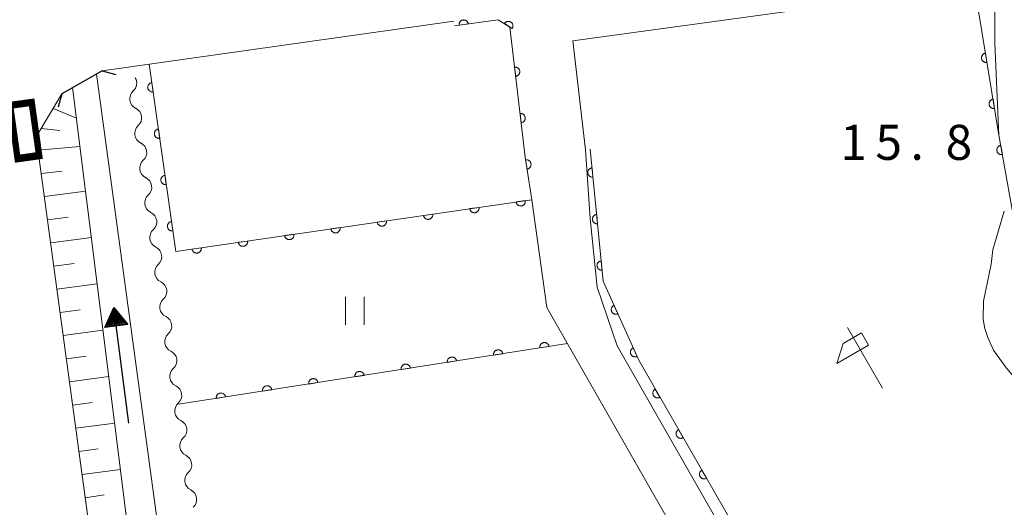
# Model space of a CAD drawing. Units: millimetres. Extents: x -74002 to -72000, y 31499 to 33000.
# Drawn here: x -73573 to -73468, y 32240 to 32292 of the extents above; entities that cross this region are included whole.
import ezdxf

# ---------------------------------------------------------------- set-up
doc = ezdxf.new("R2010")
doc.units = ezdxf.units.MM
for name, color, linetype, lineweight in [('210100_道路縁（街区線）', 7, 'Continuous', 15), ('220300_道路橋（高架部）', 7, 'Continuous', 30), ('220399_道路橋ひげ', 7, 'Continuous', 30), ('510100_水涯線（河川、湖池等）（海岸線）', 7, 'Continuous', 15), ('510200_一条河川、細流', 7, 'Continuous', 15), ('524100_流水方向', 7, 'Continuous', 30), ('610111_人工斜面(上)', 7, 'Continuous', 9), ('610199_人工斜面(中)', 7, 'Continuous', 9), ('611000_被覆(直)', 7, 'Continuous', 20), ('621600_材料置場', 7, 'Continuous', 15), ('631100_田', 7, 'Continuous', 9), ('710300_等高線（補助曲線）', 7, 'Continuous', 9), ('731207_図化機測定による標高点（注記）', 7, 'Continuous', 20)]:
    doc.layers.add(name, color=color, linetype=linetype, lineweight=lineweight)
doc.layers.add('812100_道路の路線名', color=7, linetype='Continuous')
doc.styles.add('Style-Kanji', font='txt')
doc.styles.add('Style-WORKING', font='txt')

msp = doc.modelspace()

# ---------------------------------------------------------------- linework, layer by layer
at = {"layer": '210100_道路縁（街区線）', "flags": 128}
for points in [[(-73468.1, 32279.96), (-73468.54, 32289.83), (-73468.55, 32299.72), (-73468.42, 32308.93), (-73468.39, 32347.6)], [(-73485.24, 32293.94), (-73513.66, 32290.06)], [(-73563.97, 32286.85), (-73526.37, 32292.16)], [(-73513.66, 32290.06), (-73512.28, 32278.41)], [(-73568.29, 32284.41), (-73571.02, 32279.81)], [(-73571.02, 32279.81), (-73563.77, 32226.27)], [(-73495.38, 32233.74), (-73508.9, 32257.43), (-73511.06, 32263.71), (-73511.81, 32271.04), (-73512.28, 32278.41)], [(-73499.29, 32231.51), (-73516.42, 32261.53), (-73518.05, 32273.07)]]:
    msp.add_lwpolyline(points, dxfattribs=at)
at = {"layer": '220300_道路橋（高架部）', "flags": 128}
msp.add_lwpolyline([(-73563.97, 32286.85), (-73568.29, 32284.41)], dxfattribs=at)
at = {"layer": '220399_道路橋ひげ'}
for p, q in [((-73563.97, 32286.85), (-73562.52, 32286.45)), ((-73568.29, 32284.41), (-73568.69, 32282.97))]:
    msp.add_line(p, q, dxfattribs=at)
at = {"layer": '510100_水涯線（河川、湖池等）（海岸線）', "flags": 128}
for points in [[(-73564.59, 32286.49), (-73557.11, 32231.67)], [(-73559.64, 32225.33), (-73567.13, 32285.06)]]:
    msp.add_lwpolyline(points, dxfattribs=at)
at = {"layer": '510200_一条河川、細流'}
for centre, end in [((-73561.4, 32285.54), 30.781), ((-73560.87, 32281.83), 64.3172), ((-73560.33, 32278.12), 64.3172), ((-73559.8, 32274.41), 64.3172), ((-73559.26, 32270.69), 64.3172), ((-73558.73, 32266.98), 64.3172), ((-73558.19, 32263.27), 64.3172), ((-73557.66, 32259.56), 64.3172), ((-73557.12, 32255.85), 64.3172), ((-73556.59, 32252.14), 64.3172), ((-73556.05, 32248.42), 64.3172), ((-73555.52, 32244.71), 64.3172), ((-73554.99, 32241), 64.3172)]:
    msp.add_arc(centre, 1.13, 312.078, end, dxfattribs=at)
at = {"layer": '510200_一条河川、細流', "extrusion": (0, 0, -1)}
for centre, start, end in [((73559.89, 32283.86), 351.8024, 47.9728), ((73559.89, 32283.86), 295.6321, 351.8024), ((73559.35, 32280.15), 351.8024, 47.9728), ((73559.35, 32280.15), 295.6321, 351.8024), ((73558.82, 32276.44), 351.8024, 47.9728), ((73558.82, 32276.44), 295.6321, 351.8024), ((73558.29, 32272.73), 351.8024, 47.9728), ((73558.29, 32272.73), 295.6321, 351.8024), ((73557.75, 32269.02), 351.8024, 47.9728), ((73557.75, 32269.02), 295.6321, 351.8024), ((73557.22, 32265.31), 351.8024, 47.9728), ((73557.22, 32265.31), 295.6321, 351.8024), ((73556.68, 32261.59), 351.8024, 47.9728), ((73556.68, 32261.59), 295.6321, 351.8024), ((73556.15, 32257.88), 351.8024, 47.9728), ((73556.15, 32257.88), 295.6321, 351.8024), ((73555.61, 32254.17), 351.8024, 47.9728), ((73555.61, 32254.17), 295.6321, 351.8024), ((73555.08, 32250.46), 351.8024, 47.9728), ((73555.08, 32250.46), 295.6321, 351.8024), ((73554.54, 32246.75), 351.8024, 47.9728), ((73554.54, 32246.75), 295.6321, 351.8024), ((73554.01, 32243.04), 351.8024, 47.9728), ((73554.01, 32243.04), 295.6321, 351.8024)]:
    msp.add_arc(centre, 1.13, start, end, dxfattribs=at)
at = {"layer": '524100_流水方向'}
for p in [(-73561.1, 32249.15), (-73562.48, 32259.69)]:
    msp.add_line(p, (-73562.72, 32261.55), dxfattribs=at)
at = {"layer": '524100_流水方向', "flags": 128}
for points in [[(-73561.22, 32259.73), (-73563.7, 32259.4), (-73562.72, 32261.55)], [(-73561.41, 32259.8), (-73563.54, 32259.52), (-73562.7, 32261.36)], [(-73561.61, 32259.88), (-73563.37, 32259.65), (-73562.67, 32261.17)], [(-73561.8, 32259.95), (-73563.2, 32259.77), (-73562.65, 32260.99)], [(-73561.99, 32260.03), (-73563.04, 32259.89), (-73562.62, 32260.8)], [(-73562.18, 32260.1), (-73562.87, 32260.01), (-73562.6, 32260.61)], [(-73562.38, 32260.18), (-73562.71, 32260.14), (-73562.57, 32260.42)]]:
    msp.add_lwpolyline(points, close=True, dxfattribs=at)
at = {"layer": '610111_人工斜面(上)', "flags": 128}
msp.add_lwpolyline([(-73561.38, 32225.11), (-73561.99, 32229.98), (-73564.49, 32231.75), (-73571.02, 32279.81), (-73568.29, 32284.41)], dxfattribs=at)
at = {"layer": '610199_人工斜面(中)', "flags": 128}
for points in [[(-73569.21, 32282.84), (-73566.72, 32281.78)], [(-73570.49, 32280.69), (-73568.49, 32280.47)], [(-73570.82, 32278.35), (-73566.34, 32278.76)], [(-73570.48, 32275.87), (-73568.24, 32276.12)], [(-73570.15, 32273.4), (-73565.74, 32273.98)], [(-73569.81, 32270.92), (-73567.62, 32271.21)], [(-73569.47, 32268.44), (-73565.12, 32269.02)], [(-73569.14, 32265.96), (-73566.97, 32266.25)], [(-73568.8, 32263.49), (-73564.5, 32264.06)], [(-73568.46, 32261.01), (-73566.33, 32261.29)], [(-73568.13, 32258.53), (-73563.88, 32259.1)], [(-73567.79, 32256.06), (-73565.68, 32256.34)], [(-73567.46, 32253.58), (-73563.25, 32254.14)], [(-73567.12, 32251.1), (-73565.03, 32251.38)], [(-73566.78, 32248.62), (-73562.63, 32249.18)], [(-73566.45, 32246.15), (-73564.38, 32246.42)], [(-73566.11, 32243.67), (-73562.01, 32244.22)], [(-73565.77, 32241.19), (-73563.74, 32241.48)]]:
    msp.add_lwpolyline(points, dxfattribs=at)
at = {"layer": '611000_被覆(直)'}
msp.add_line((-73514.22, 32257.67), (-73555.82, 32251.18), dxfattribs=at)
at = {"layer": '611000_被覆(直)', "flags": 128}
for points in [[(-73470.68, 32295.65), (-73468.1, 32279.96), (-73466.07, 32268.65), (-73463.29, 32254.33), (-73460.6, 32243.2), (-73455.48, 32225.76), (-73450.9, 32210.78), (-73446.53, 32197.02), (-73439.05, 32172.92)], [(-73558.94, 32287.56), (-73556.11, 32267.53), (-73518.05, 32273.07), (-73518.74, 32277.63), (-73520.39, 32291.54), (-73521.62, 32292.32), (-73526.3, 32291.66)], [(-73524.82, 32291.87), (-73524.83, 32291.91), (-73524.84, 32291.95), (-73524.86, 32291.99), (-73524.88, 32292.03), (-73524.9, 32292.07), (-73524.92, 32292.11), (-73524.95, 32292.14), (-73524.98, 32292.17), (-73525.02, 32292.2), (-73525.05, 32292.22), (-73525.09, 32292.24), (-73525.13, 32292.26), (-73525.17, 32292.28), (-73525.21, 32292.29), (-73525.26, 32292.29), (-73525.3, 32292.3), (-73525.34, 32292.3), (-73525.39, 32292.29), (-73525.43, 32292.29), (-73525.47, 32292.27), (-73525.51, 32292.26), (-73525.55, 32292.24), (-73525.59, 32292.22), (-73525.63, 32292.19), (-73525.66, 32292.16), (-73525.69, 32292.13), (-73525.72, 32292.1), (-73525.74, 32292.06), (-73525.76, 32292.03), (-73525.78, 32291.99), (-73525.8, 32291.94), (-73525.81, 32291.9), (-73525.81, 32291.86), (-73525.82, 32291.82), (-73525.82, 32291.77), (-73525.81, 32291.73)], [(-73525.81, 32291.73), (-73524.82, 32291.87)], [(-73520.13, 32291.37), (-73520.11, 32291.41), (-73520.09, 32291.45), (-73520.07, 32291.49), (-73520.06, 32291.53), (-73520.05, 32291.58), (-73520.05, 32291.62), (-73520.05, 32291.67), (-73520.06, 32291.71), (-73520.06, 32291.75), (-73520.07, 32291.79), (-73520.09, 32291.83), (-73520.11, 32291.87), (-73520.13, 32291.91), (-73520.15, 32291.95), (-73520.18, 32291.98), (-73520.21, 32292.01), (-73520.25, 32292.04), (-73520.28, 32292.06), (-73520.32, 32292.09), (-73520.36, 32292.1), (-73520.4, 32292.12), (-73520.44, 32292.13), (-73520.49, 32292.14), (-73520.53, 32292.14), (-73520.57, 32292.14), (-73520.62, 32292.14), (-73520.66, 32292.13), (-73520.7, 32292.12), (-73520.74, 32292.1), (-73520.78, 32292.08), (-73520.82, 32292.06), (-73520.86, 32292.04), (-73520.89, 32292.01), (-73520.92, 32291.98), (-73520.95, 32291.95), (-73520.97, 32291.91)], [(-73520.97, 32291.91), (-73520.13, 32291.37)], [(-73469.54, 32288.74), (-73469.59, 32288.73), (-73469.63, 32288.72), (-73469.67, 32288.71), (-73469.71, 32288.69), (-73469.74, 32288.66), (-73469.78, 32288.64), (-73469.81, 32288.61), (-73469.84, 32288.58), (-73469.87, 32288.54), (-73469.89, 32288.5), (-73469.91, 32288.47), (-73469.93, 32288.43), (-73469.94, 32288.38), (-73469.96, 32288.34), (-73469.96, 32288.3), (-73469.96, 32288.26), (-73469.96, 32288.21), (-73469.96, 32288.17), (-73469.95, 32288.12), (-73469.93, 32288.08), (-73469.92, 32288.04), (-73469.9, 32288), (-73469.88, 32287.97), (-73469.85, 32287.93), (-73469.82, 32287.9), (-73469.79, 32287.87), (-73469.76, 32287.84), (-73469.72, 32287.82), (-73469.68, 32287.8), (-73469.64, 32287.78), (-73469.6, 32287.77), (-73469.56, 32287.76), (-73469.51, 32287.75), (-73469.47, 32287.75), (-73469.43, 32287.75), (-73469.38, 32287.76)], [(-73469.38, 32287.76), (-73469.54, 32288.74)], [(-73519.88, 32287.26), (-73519.76, 32286.27)], [(-73519.76, 32286.27), (-73519.72, 32286.28), (-73519.68, 32286.29), (-73519.64, 32286.3), (-73519.6, 32286.32), (-73519.56, 32286.34), (-73519.52, 32286.36), (-73519.49, 32286.39), (-73519.46, 32286.42), (-73519.43, 32286.45), (-73519.4, 32286.49), (-73519.38, 32286.53), (-73519.36, 32286.57), (-73519.35, 32286.61), (-73519.34, 32286.65), (-73519.33, 32286.69), (-73519.32, 32286.74), (-73519.32, 32286.78), (-73519.33, 32286.82), (-73519.33, 32286.87), (-73519.35, 32286.91), (-73519.36, 32286.95), (-73519.38, 32286.99), (-73519.4, 32287.03), (-73519.42, 32287.06), (-73519.45, 32287.1), (-73519.48, 32287.13), (-73519.51, 32287.16), (-73519.55, 32287.18), (-73519.59, 32287.21), (-73519.63, 32287.22), (-73519.67, 32287.24), (-73519.71, 32287.25), (-73519.75, 32287.26), (-73519.79, 32287.26), (-73519.84, 32287.26), (-73519.88, 32287.26)], [(-73558.66, 32285.58), (-73558.7, 32285.57), (-73558.74, 32285.56), (-73558.79, 32285.54), (-73558.82, 32285.53), (-73558.86, 32285.5), (-73558.9, 32285.48), (-73558.93, 32285.45), (-73558.96, 32285.42), (-73558.99, 32285.39), (-73559.01, 32285.35), (-73559.04, 32285.31), (-73559.05, 32285.27), (-73559.07, 32285.23), (-73559.08, 32285.19), (-73559.09, 32285.15), (-73559.09, 32285.1), (-73559.09, 32285.06), (-73559.09, 32285.01), (-73559.08, 32284.97), (-73559.07, 32284.93), (-73559.05, 32284.89), (-73559.03, 32284.85), (-73559.01, 32284.81), (-73558.98, 32284.78), (-73558.96, 32284.74), (-73558.93, 32284.71), (-73558.89, 32284.69), (-73558.85, 32284.66), (-73558.82, 32284.64), (-73558.78, 32284.62), (-73558.74, 32284.61), (-73558.69, 32284.6), (-73558.65, 32284.59), (-73558.61, 32284.58), (-73558.56, 32284.58), (-73558.52, 32284.59)], [(-73558.52, 32284.59), (-73558.66, 32285.58)], [(-73468.73, 32283.81), (-73468.78, 32283.8), (-73468.82, 32283.79), (-73468.86, 32283.77), (-73468.9, 32283.75), (-73468.93, 32283.73), (-73468.97, 32283.7), (-73469, 32283.67), (-73469.03, 32283.64), (-73469.06, 32283.61), (-73469.08, 32283.57), (-73469.1, 32283.53), (-73469.12, 32283.49), (-73469.13, 32283.45), (-73469.14, 32283.41), (-73469.15, 32283.37), (-73469.15, 32283.32), (-73469.15, 32283.28), (-73469.15, 32283.24), (-73469.14, 32283.19), (-73469.12, 32283.15), (-73469.11, 32283.11), (-73469.09, 32283.07), (-73469.07, 32283.03), (-73469.04, 32283), (-73469.01, 32282.97), (-73468.98, 32282.94), (-73468.94, 32282.91), (-73468.91, 32282.89), (-73468.87, 32282.87), (-73468.83, 32282.85), (-73468.79, 32282.83), (-73468.74, 32282.82), (-73468.7, 32282.82), (-73468.66, 32282.82), (-73468.61, 32282.82), (-73468.57, 32282.82)], [(-73468.57, 32282.82), (-73468.73, 32283.81)], [(-73519.29, 32282.29), (-73519.18, 32281.3)], [(-73519.18, 32281.3), (-73519.13, 32281.31), (-73519.09, 32281.32), (-73519.05, 32281.33), (-73519.01, 32281.35), (-73518.97, 32281.37), (-73518.93, 32281.4), (-73518.9, 32281.43), (-73518.87, 32281.46), (-73518.84, 32281.49), (-73518.82, 32281.53), (-73518.79, 32281.56), (-73518.77, 32281.6), (-73518.76, 32281.64), (-73518.75, 32281.68), (-73518.74, 32281.73), (-73518.74, 32281.77), (-73518.74, 32281.81), (-73518.74, 32281.86), (-73518.74, 32281.9), (-73518.76, 32281.94), (-73518.77, 32281.98), (-73518.79, 32282.02), (-73518.81, 32282.06), (-73518.83, 32282.1), (-73518.86, 32282.13), (-73518.89, 32282.16), (-73518.93, 32282.19), (-73518.96, 32282.22), (-73519, 32282.24), (-73519.04, 32282.26), (-73519.08, 32282.27), (-73519.12, 32282.29), (-73519.16, 32282.29), (-73519.21, 32282.3), (-73519.25, 32282.3), (-73519.29, 32282.29)], [(-73557.96, 32280.63), (-73558, 32280.62), (-73558.05, 32280.61), (-73558.09, 32280.59), (-73558.13, 32280.58), (-73558.16, 32280.55), (-73558.2, 32280.53), (-73558.23, 32280.5), (-73558.26, 32280.47), (-73558.29, 32280.44), (-73558.32, 32280.4), (-73558.34, 32280.36), (-73558.35, 32280.32), (-73558.37, 32280.28), (-73558.38, 32280.24), (-73558.39, 32280.19), (-73558.39, 32280.15), (-73558.39, 32280.11), (-73558.39, 32280.06), (-73558.38, 32280.02), (-73558.37, 32279.98), (-73558.35, 32279.94), (-73558.33, 32279.9), (-73558.31, 32279.86), (-73558.29, 32279.83), (-73558.26, 32279.79), (-73558.23, 32279.76), (-73558.19, 32279.73), (-73558.15, 32279.71), (-73558.12, 32279.69), (-73558.08, 32279.67), (-73558.04, 32279.66), (-73557.99, 32279.64), (-73557.95, 32279.64), (-73557.91, 32279.63), (-73557.87, 32279.63), (-73557.82, 32279.64)], [(-73557.82, 32279.64), (-73557.96, 32280.63)], [(-73467.91, 32278.88), (-73467.95, 32278.87), (-73467.99, 32278.85), (-73468.03, 32278.84), (-73468.07, 32278.82), (-73468.1, 32278.79), (-73468.14, 32278.77), (-73468.17, 32278.74), (-73468.2, 32278.71), (-73468.23, 32278.67), (-73468.25, 32278.63), (-73468.27, 32278.6), (-73468.29, 32278.56), (-73468.3, 32278.51), (-73468.31, 32278.47), (-73468.32, 32278.43), (-73468.32, 32278.38), (-73468.32, 32278.34), (-73468.31, 32278.3), (-73468.3, 32278.26), (-73468.29, 32278.21), (-73468.27, 32278.17), (-73468.25, 32278.13), (-73468.23, 32278.1), (-73468.2, 32278.06), (-73468.17, 32278.03), (-73468.14, 32278), (-73468.1, 32277.97), (-73468.07, 32277.95), (-73468.03, 32277.93), (-73467.99, 32277.92), (-73467.95, 32277.9), (-73467.9, 32277.89), (-73467.86, 32277.89), (-73467.82, 32277.89), (-73467.77, 32277.89), (-73467.73, 32277.89)], [(-73467.73, 32277.89), (-73467.91, 32278.88)], [(-73511.79, 32278.46), (-73510.4, 32264.34), (-73506.61, 32255.89), (-73494.53, 32234.83), (-73484.41, 32220.56), (-73474.49, 32209.28)], [(-73518.54, 32276.34), (-73518.5, 32276.35), (-73518.46, 32276.36), (-73518.42, 32276.38), (-73518.38, 32276.4), (-73518.34, 32276.42), (-73518.31, 32276.45), (-73518.27, 32276.47), (-73518.24, 32276.51), (-73518.22, 32276.54), (-73518.19, 32276.58), (-73518.17, 32276.62), (-73518.15, 32276.65), (-73518.14, 32276.7), (-73518.13, 32276.74), (-73518.12, 32276.78), (-73518.12, 32276.83), (-73518.12, 32276.87), (-73518.13, 32276.91), (-73518.13, 32276.96), (-73518.15, 32277), (-73518.16, 32277.04), (-73518.18, 32277.08), (-73518.2, 32277.11), (-73518.23, 32277.15), (-73518.26, 32277.18), (-73518.29, 32277.21), (-73518.32, 32277.24), (-73518.36, 32277.26), (-73518.4, 32277.28), (-73518.44, 32277.3), (-73518.48, 32277.32), (-73518.52, 32277.33), (-73518.57, 32277.33), (-73518.61, 32277.34), (-73518.65, 32277.34), (-73518.7, 32277.33)], [(-73518.7, 32277.33), (-73518.54, 32276.34)], [(-73557.26, 32275.68), (-73557.3, 32275.67), (-73557.35, 32275.66), (-73557.39, 32275.64), (-73557.43, 32275.62), (-73557.46, 32275.6), (-73557.5, 32275.58), (-73557.53, 32275.55), (-73557.56, 32275.52), (-73557.59, 32275.48), (-73557.62, 32275.45), (-73557.64, 32275.41), (-73557.65, 32275.37), (-73557.67, 32275.33), (-73557.68, 32275.29), (-73557.69, 32275.24), (-73557.69, 32275.2), (-73557.69, 32275.16), (-73557.69, 32275.11), (-73557.68, 32275.07), (-73557.67, 32275.03), (-73557.65, 32274.99), (-73557.63, 32274.95), (-73557.61, 32274.91), (-73557.59, 32274.88), (-73557.56, 32274.84), (-73557.53, 32274.81), (-73557.49, 32274.78), (-73557.46, 32274.76), (-73557.42, 32274.74), (-73557.38, 32274.72), (-73557.34, 32274.71), (-73557.29, 32274.69), (-73557.25, 32274.69), (-73557.21, 32274.68), (-73557.16, 32274.68), (-73557.12, 32274.69)], [(-73557.12, 32274.69), (-73557.26, 32275.68)], [(-73511.59, 32276.47), (-73511.64, 32276.46), (-73511.68, 32276.45), (-73511.72, 32276.44), (-73511.76, 32276.42), (-73511.8, 32276.4), (-73511.84, 32276.38), (-73511.87, 32276.35), (-73511.9, 32276.32), (-73511.93, 32276.29), (-73511.96, 32276.25), (-73511.98, 32276.22), (-73512, 32276.18), (-73512.02, 32276.14), (-73512.03, 32276.1), (-73512.04, 32276.05), (-73512.04, 32276.01), (-73512.04, 32275.97), (-73512.04, 32275.92), (-73512.04, 32275.88), (-73512.03, 32275.84), (-73512.01, 32275.8), (-73512, 32275.76), (-73511.98, 32275.72), (-73511.95, 32275.68), (-73511.93, 32275.65), (-73511.9, 32275.62), (-73511.86, 32275.58), (-73511.83, 32275.56), (-73511.79, 32275.54), (-73511.75, 32275.52), (-73511.71, 32275.5), (-73511.67, 32275.49), (-73511.63, 32275.48), (-73511.58, 32275.47), (-73511.54, 32275.47), (-73511.5, 32275.47)], [(-73511.5, 32275.47), (-73511.59, 32276.47)], [(-73518.73, 32272.97), (-73519.72, 32272.83)], [(-73519.72, 32272.83), (-73519.71, 32272.78), (-73519.7, 32272.74), (-73519.69, 32272.7), (-73519.67, 32272.66), (-73519.65, 32272.62), (-73519.62, 32272.59), (-73519.59, 32272.56), (-73519.56, 32272.53), (-73519.53, 32272.5), (-73519.49, 32272.47), (-73519.45, 32272.45), (-73519.41, 32272.43), (-73519.37, 32272.42), (-73519.33, 32272.41), (-73519.29, 32272.4), (-73519.24, 32272.4), (-73519.2, 32272.4), (-73519.16, 32272.4), (-73519.11, 32272.41), (-73519.07, 32272.42), (-73519.03, 32272.44), (-73518.99, 32272.46), (-73518.95, 32272.48), (-73518.92, 32272.51), (-73518.88, 32272.53), (-73518.85, 32272.57), (-73518.83, 32272.6), (-73518.8, 32272.64), (-73518.78, 32272.67), (-73518.76, 32272.71), (-73518.75, 32272.76), (-73518.74, 32272.8), (-73518.73, 32272.84), (-73518.73, 32272.88), (-73518.73, 32272.93), (-73518.73, 32272.97)], [(-73528.63, 32271.53), (-73529.62, 32271.39)], [(-73529.62, 32271.39), (-73529.61, 32271.34), (-73529.6, 32271.3), (-73529.58, 32271.26), (-73529.56, 32271.22), (-73529.54, 32271.18), (-73529.52, 32271.15), (-73529.49, 32271.12), (-73529.46, 32271.08), (-73529.42, 32271.06), (-73529.39, 32271.03), (-73529.35, 32271.01), (-73529.31, 32270.99), (-73529.27, 32270.98), (-73529.23, 32270.97), (-73529.18, 32270.96), (-73529.14, 32270.96), (-73529.1, 32270.96), (-73529.05, 32270.96), (-73529.01, 32270.97), (-73528.97, 32270.98), (-73528.93, 32271), (-73528.89, 32271.02), (-73528.85, 32271.04), (-73528.81, 32271.07), (-73528.78, 32271.09), (-73528.75, 32271.12), (-73528.72, 32271.16), (-73528.7, 32271.2), (-73528.68, 32271.23), (-73528.66, 32271.27), (-73528.65, 32271.31), (-73528.63, 32271.36), (-73528.63, 32271.4), (-73528.62, 32271.44), (-73528.62, 32271.49), (-73528.63, 32271.53)], [(-73523.68, 32272.25), (-73524.67, 32272.11)], [(-73524.67, 32272.11), (-73524.66, 32272.06), (-73524.65, 32272.02), (-73524.63, 32271.98), (-73524.62, 32271.94), (-73524.59, 32271.9), (-73524.57, 32271.87), (-73524.54, 32271.83), (-73524.51, 32271.81), (-73524.48, 32271.78), (-73524.44, 32271.75), (-73524.4, 32271.73), (-73524.36, 32271.71), (-73524.32, 32271.7), (-73524.28, 32271.69), (-73524.23, 32271.68), (-73524.19, 32271.68), (-73524.15, 32271.68), (-73524.1, 32271.68), (-73524.06, 32271.69), (-73524.02, 32271.7), (-73523.98, 32271.72), (-73523.94, 32271.74), (-73523.9, 32271.76), (-73523.87, 32271.79), (-73523.83, 32271.81), (-73523.8, 32271.85), (-73523.77, 32271.88), (-73523.75, 32271.92), (-73523.73, 32271.95), (-73523.71, 32271.99), (-73523.7, 32272.03), (-73523.69, 32272.08), (-73523.68, 32272.12), (-73523.68, 32272.16), (-73523.68, 32272.21), (-73523.68, 32272.25)], [(-73511.1, 32271.49), (-73511.15, 32271.49), (-73511.19, 32271.48), (-73511.23, 32271.46), (-73511.27, 32271.45), (-73511.31, 32271.43), (-73511.35, 32271.4), (-73511.38, 32271.38), (-73511.41, 32271.35), (-73511.44, 32271.31), (-73511.47, 32271.28), (-73511.49, 32271.24), (-73511.51, 32271.2), (-73511.53, 32271.16), (-73511.54, 32271.12), (-73511.55, 32271.08), (-73511.55, 32271.03), (-73511.55, 32270.99), (-73511.55, 32270.95), (-73511.55, 32270.9), (-73511.54, 32270.86), (-73511.52, 32270.82), (-73511.51, 32270.78), (-73511.49, 32270.74), (-73511.46, 32270.71), (-73511.43, 32270.67), (-73511.4, 32270.64), (-73511.37, 32270.61), (-73511.34, 32270.58), (-73511.3, 32270.56), (-73511.26, 32270.54), (-73511.22, 32270.53), (-73511.18, 32270.51), (-73511.14, 32270.5), (-73511.09, 32270.5), (-73511.05, 32270.5), (-73511.01, 32270.5)], [(-73511.01, 32270.5), (-73511.1, 32271.49)], [(-73556.56, 32270.73), (-73556.6, 32270.72), (-73556.65, 32270.71), (-73556.69, 32270.69), (-73556.73, 32270.67), (-73556.76, 32270.65), (-73556.8, 32270.63), (-73556.83, 32270.6), (-73556.86, 32270.57), (-73556.89, 32270.53), (-73556.92, 32270.5), (-73556.94, 32270.46), (-73556.96, 32270.42), (-73556.97, 32270.38), (-73556.98, 32270.34), (-73556.99, 32270.29), (-73556.99, 32270.25), (-73556.99, 32270.21), (-73556.99, 32270.16), (-73556.98, 32270.12), (-73556.97, 32270.08), (-73556.95, 32270.04), (-73556.93, 32270), (-73556.91, 32269.96), (-73556.89, 32269.92), (-73556.86, 32269.89), (-73556.83, 32269.86), (-73556.79, 32269.83), (-73556.76, 32269.81), (-73556.72, 32269.79), (-73556.68, 32269.77), (-73556.64, 32269.75), (-73556.6, 32269.74), (-73556.55, 32269.74), (-73556.51, 32269.73), (-73556.47, 32269.73), (-73556.42, 32269.74)], [(-73556.42, 32269.74), (-73556.56, 32270.73)], [(-73533.58, 32270.81), (-73534.57, 32270.67)], [(-73534.57, 32270.67), (-73534.56, 32270.62), (-73534.55, 32270.58), (-73534.53, 32270.54), (-73534.51, 32270.5), (-73534.49, 32270.46), (-73534.46, 32270.43), (-73534.44, 32270.4), (-73534.4, 32270.37), (-73534.37, 32270.34), (-73534.33, 32270.31), (-73534.3, 32270.29), (-73534.26, 32270.27), (-73534.21, 32270.26), (-73534.17, 32270.25), (-73534.13, 32270.24), (-73534.09, 32270.24), (-73534.04, 32270.24), (-73534, 32270.24), (-73533.96, 32270.25), (-73533.91, 32270.26), (-73533.87, 32270.28), (-73533.83, 32270.3), (-73533.8, 32270.32), (-73533.76, 32270.35), (-73533.73, 32270.37), (-73533.7, 32270.4), (-73533.67, 32270.44), (-73533.65, 32270.47), (-73533.62, 32270.51), (-73533.61, 32270.55), (-73533.59, 32270.59), (-73533.58, 32270.64), (-73533.57, 32270.68), (-73533.57, 32270.72), (-73533.57, 32270.77), (-73533.58, 32270.81)], [(-73543.47, 32269.37), (-73544.46, 32269.23)], [(-73544.46, 32269.23), (-73544.45, 32269.18), (-73544.44, 32269.14), (-73544.43, 32269.1), (-73544.41, 32269.06), (-73544.38, 32269.02), (-73544.36, 32268.99), (-73544.33, 32268.95), (-73544.3, 32268.92), (-73544.27, 32268.9), (-73544.23, 32268.87), (-73544.19, 32268.85), (-73544.15, 32268.83), (-73544.11, 32268.82), (-73544.07, 32268.81), (-73544.02, 32268.8), (-73543.98, 32268.8), (-73543.94, 32268.8), (-73543.9, 32268.8), (-73543.85, 32268.81), (-73543.81, 32268.82), (-73543.77, 32268.84), (-73543.73, 32268.86), (-73543.69, 32268.88), (-73543.66, 32268.9), (-73543.62, 32268.93), (-73543.59, 32268.97), (-73543.57, 32269), (-73543.54, 32269.03), (-73543.52, 32269.07), (-73543.5, 32269.11), (-73543.49, 32269.15), (-73543.48, 32269.2), (-73543.47, 32269.24), (-73543.47, 32269.28), (-73543.47, 32269.33), (-73543.47, 32269.37)], [(-73538.52, 32270.09), (-73539.51, 32269.95)], [(-73539.51, 32269.95), (-73539.51, 32269.9), (-73539.49, 32269.86), (-73539.48, 32269.82), (-73539.46, 32269.78), (-73539.44, 32269.74), (-73539.41, 32269.71), (-73539.38, 32269.67), (-73539.35, 32269.65), (-73539.32, 32269.62), (-73539.28, 32269.59), (-73539.24, 32269.57), (-73539.2, 32269.55), (-73539.16, 32269.54), (-73539.12, 32269.53), (-73539.08, 32269.52), (-73539.03, 32269.52), (-73538.99, 32269.52), (-73538.95, 32269.52), (-73538.9, 32269.53), (-73538.86, 32269.54), (-73538.82, 32269.56), (-73538.78, 32269.58), (-73538.74, 32269.6), (-73538.71, 32269.62), (-73538.68, 32269.65), (-73538.65, 32269.69), (-73538.62, 32269.72), (-73538.59, 32269.76), (-73538.57, 32269.79), (-73538.55, 32269.83), (-73538.54, 32269.87), (-73538.53, 32269.92), (-73538.52, 32269.96), (-73538.52, 32270), (-73538.52, 32270.05), (-73538.52, 32270.09)], [(-73548.42, 32268.65), (-73549.41, 32268.51)], [(-73549.41, 32268.51), (-73549.4, 32268.46), (-73549.39, 32268.42), (-73549.37, 32268.38), (-73549.35, 32268.34), (-73549.33, 32268.3), (-73549.31, 32268.27), (-73549.28, 32268.23), (-73549.25, 32268.21), (-73549.21, 32268.18), (-73549.18, 32268.15), (-73549.14, 32268.13), (-73549.1, 32268.11), (-73549.06, 32268.1), (-73549.02, 32268.09), (-73548.97, 32268.08), (-73548.93, 32268.08), (-73548.89, 32268.08), (-73548.84, 32268.08), (-73548.8, 32268.09), (-73548.76, 32268.1), (-73548.72, 32268.12), (-73548.68, 32268.14), (-73548.64, 32268.16), (-73548.6, 32268.19), (-73548.57, 32268.21), (-73548.54, 32268.24), (-73548.51, 32268.28), (-73548.49, 32268.31), (-73548.47, 32268.35), (-73548.45, 32268.39), (-73548.44, 32268.43), (-73548.43, 32268.48), (-73548.42, 32268.52), (-73548.41, 32268.56), (-73548.42, 32268.61), (-73548.42, 32268.65)], [(-73553.37, 32267.93), (-73554.36, 32267.78)], [(-73554.36, 32267.78), (-73554.35, 32267.74), (-73554.34, 32267.7), (-73554.32, 32267.66), (-73554.3, 32267.62), (-73554.28, 32267.58), (-73554.26, 32267.55), (-73554.23, 32267.51), (-73554.2, 32267.48), (-73554.16, 32267.46), (-73554.12, 32267.43), (-73554.09, 32267.41), (-73554.05, 32267.39), (-73554.01, 32267.38), (-73553.96, 32267.37), (-73553.92, 32267.36), (-73553.88, 32267.36), (-73553.83, 32267.36), (-73553.79, 32267.36), (-73553.75, 32267.37), (-73553.71, 32267.38), (-73553.66, 32267.4), (-73553.63, 32267.42), (-73553.59, 32267.44), (-73553.55, 32267.47), (-73553.52, 32267.49), (-73553.49, 32267.52), (-73553.46, 32267.56), (-73553.44, 32267.6), (-73553.42, 32267.63), (-73553.4, 32267.67), (-73553.38, 32267.71), (-73553.37, 32267.76), (-73553.37, 32267.8), (-73553.36, 32267.84), (-73553.36, 32267.88), (-73553.37, 32267.93)], [(-73510.61, 32266.52), (-73510.66, 32266.51), (-73510.7, 32266.5), (-73510.74, 32266.49), (-73510.78, 32266.47), (-73510.82, 32266.45), (-73510.86, 32266.43), (-73510.89, 32266.4), (-73510.92, 32266.37), (-73510.95, 32266.34), (-73510.98, 32266.3), (-73511, 32266.27), (-73511.02, 32266.23), (-73511.04, 32266.19), (-73511.05, 32266.14), (-73511.06, 32266.1), (-73511.06, 32266.06), (-73511.07, 32266.01), (-73511.06, 32265.97), (-73511.06, 32265.93), (-73511.05, 32265.88), (-73511.03, 32265.84), (-73511.02, 32265.8), (-73511, 32265.77), (-73510.97, 32265.73), (-73510.95, 32265.69), (-73510.91, 32265.66), (-73510.88, 32265.63), (-73510.85, 32265.61), (-73510.81, 32265.58), (-73510.77, 32265.56), (-73510.73, 32265.55), (-73510.69, 32265.54), (-73510.65, 32265.53), (-73510.6, 32265.52), (-73510.56, 32265.52), (-73510.52, 32265.52)], [(-73510.52, 32265.52), (-73510.61, 32266.52)], [(-73509.25, 32261.77), (-73509.29, 32261.76), (-73509.32, 32261.73), (-73509.36, 32261.71), (-73509.39, 32261.68), (-73509.42, 32261.65), (-73509.45, 32261.61), (-73509.47, 32261.58), (-73509.49, 32261.54), (-73509.51, 32261.5), (-73509.53, 32261.45), (-73509.54, 32261.41), (-73509.54, 32261.37), (-73509.54, 32261.33), (-73509.54, 32261.28), (-73509.54, 32261.24), (-73509.53, 32261.2), (-73509.52, 32261.15), (-73509.5, 32261.11), (-73509.48, 32261.07), (-73509.46, 32261.04), (-73509.43, 32261), (-73509.4, 32260.97), (-73509.37, 32260.94), (-73509.34, 32260.91), (-73509.3, 32260.89), (-73509.26, 32260.87), (-73509.22, 32260.85), (-73509.18, 32260.84), (-73509.14, 32260.83), (-73509.1, 32260.82), (-73509.05, 32260.82), (-73509.01, 32260.82), (-73508.96, 32260.83), (-73508.92, 32260.83), (-73508.88, 32260.85), (-73508.84, 32260.86)], [(-73508.84, 32260.86), (-73509.25, 32261.77)], [(-73516.2, 32257.36), (-73516.21, 32257.4), (-73516.22, 32257.45), (-73516.23, 32257.49), (-73516.25, 32257.53), (-73516.27, 32257.56), (-73516.3, 32257.6), (-73516.33, 32257.63), (-73516.36, 32257.66), (-73516.4, 32257.69), (-73516.43, 32257.71), (-73516.47, 32257.73), (-73516.51, 32257.75), (-73516.55, 32257.76), (-73516.59, 32257.78), (-73516.64, 32257.78), (-73516.68, 32257.78), (-73516.72, 32257.78), (-73516.77, 32257.78), (-73516.81, 32257.77), (-73516.85, 32257.76), (-73516.89, 32257.74), (-73516.93, 32257.72), (-73516.97, 32257.7), (-73517, 32257.67), (-73517.04, 32257.65), (-73517.07, 32257.61), (-73517.09, 32257.58), (-73517.12, 32257.54), (-73517.14, 32257.51), (-73517.16, 32257.47), (-73517.17, 32257.42), (-73517.18, 32257.38), (-73517.19, 32257.34), (-73517.19, 32257.29), (-73517.19, 32257.25), (-73517.18, 32257.21)], [(-73521.14, 32256.59), (-73521.15, 32256.63), (-73521.16, 32256.68), (-73521.17, 32256.72), (-73521.19, 32256.76), (-73521.21, 32256.79), (-73521.24, 32256.83), (-73521.27, 32256.86), (-73521.3, 32256.89), (-73521.34, 32256.92), (-73521.37, 32256.94), (-73521.41, 32256.96), (-73521.45, 32256.98), (-73521.49, 32256.99), (-73521.53, 32257.01), (-73521.58, 32257.01), (-73521.62, 32257.01), (-73521.66, 32257.01), (-73521.71, 32257.01), (-73521.75, 32257), (-73521.79, 32256.99), (-73521.83, 32256.97), (-73521.87, 32256.95), (-73521.91, 32256.93), (-73521.94, 32256.9), (-73521.98, 32256.88), (-73522.01, 32256.84), (-73522.04, 32256.81), (-73522.06, 32256.77), (-73522.08, 32256.73), (-73522.1, 32256.69), (-73522.11, 32256.65), (-73522.12, 32256.61), (-73522.13, 32256.57), (-73522.13, 32256.52), (-73522.13, 32256.48), (-73522.12, 32256.44)], [(-73522.12, 32256.44), (-73521.14, 32256.59)], [(-73517.18, 32257.21), (-73516.2, 32257.36)], [(-73507.2, 32257.21), (-73507.24, 32257.19), (-73507.28, 32257.17), (-73507.31, 32257.14), (-73507.35, 32257.12), (-73507.38, 32257.08), (-73507.4, 32257.05), (-73507.43, 32257.01), (-73507.45, 32256.97), (-73507.47, 32256.93), (-73507.48, 32256.89), (-73507.49, 32256.85), (-73507.5, 32256.81), (-73507.5, 32256.76), (-73507.5, 32256.72), (-73507.49, 32256.68), (-73507.48, 32256.63), (-73507.47, 32256.59), (-73507.46, 32256.55), (-73507.43, 32256.51), (-73507.41, 32256.47), (-73507.39, 32256.44), (-73507.36, 32256.41), (-73507.32, 32256.38), (-73507.29, 32256.35), (-73507.26, 32256.33), (-73507.22, 32256.31), (-73507.18, 32256.29), (-73507.13, 32256.28), (-73507.09, 32256.26), (-73507.05, 32256.26), (-73507.01, 32256.26), (-73506.96, 32256.26), (-73506.92, 32256.26), (-73506.88, 32256.27), (-73506.84, 32256.28), (-73506.79, 32256.3)], [(-73506.79, 32256.3), (-73507.2, 32257.21)], [(-73526.08, 32255.82), (-73526.09, 32255.86), (-73526.1, 32255.9), (-73526.11, 32255.94), (-73526.13, 32255.99), (-73526.16, 32256.02), (-73526.18, 32256.06), (-73526.21, 32256.09), (-73526.24, 32256.12), (-73526.27, 32256.15), (-73526.31, 32256.17), (-73526.35, 32256.19), (-73526.39, 32256.21), (-73526.43, 32256.22), (-73526.47, 32256.23), (-73526.52, 32256.24), (-73526.56, 32256.24), (-73526.6, 32256.24), (-73526.65, 32256.24), (-73526.69, 32256.23), (-73526.73, 32256.22), (-73526.77, 32256.2), (-73526.81, 32256.18), (-73526.85, 32256.16), (-73526.88, 32256.13), (-73526.92, 32256.1), (-73526.95, 32256.07), (-73526.98, 32256.04), (-73527, 32256), (-73527.02, 32255.96), (-73527.04, 32255.92), (-73527.05, 32255.88), (-73527.06, 32255.84), (-73527.07, 32255.8), (-73527.07, 32255.75), (-73527.07, 32255.71), (-73527.07, 32255.67)], [(-73527.07, 32255.67), (-73526.08, 32255.82)], [(-73535.96, 32254.28), (-73535.97, 32254.32), (-73535.98, 32254.36), (-73535.99, 32254.4), (-73536.01, 32254.44), (-73536.04, 32254.48), (-73536.06, 32254.51), (-73536.09, 32254.55), (-73536.12, 32254.58), (-73536.16, 32254.61), (-73536.19, 32254.63), (-73536.23, 32254.65), (-73536.27, 32254.67), (-73536.31, 32254.68), (-73536.35, 32254.69), (-73536.4, 32254.7), (-73536.44, 32254.7), (-73536.48, 32254.7), (-73536.53, 32254.7), (-73536.57, 32254.69), (-73536.61, 32254.67), (-73536.65, 32254.66), (-73536.69, 32254.64), (-73536.73, 32254.62), (-73536.76, 32254.59), (-73536.8, 32254.56), (-73536.83, 32254.53), (-73536.85, 32254.5), (-73536.88, 32254.46), (-73536.9, 32254.42), (-73536.92, 32254.38), (-73536.93, 32254.34), (-73536.94, 32254.3), (-73536.95, 32254.26), (-73536.95, 32254.21), (-73536.95, 32254.17), (-73536.95, 32254.12)], [(-73531.02, 32255.05), (-73531.03, 32255.09), (-73531.04, 32255.13), (-73531.05, 32255.17), (-73531.07, 32255.21), (-73531.1, 32255.25), (-73531.12, 32255.29), (-73531.15, 32255.32), (-73531.18, 32255.35), (-73531.22, 32255.38), (-73531.25, 32255.4), (-73531.29, 32255.42), (-73531.33, 32255.44), (-73531.37, 32255.45), (-73531.41, 32255.46), (-73531.46, 32255.47), (-73531.5, 32255.47), (-73531.54, 32255.47), (-73531.59, 32255.47), (-73531.63, 32255.46), (-73531.67, 32255.44), (-73531.71, 32255.43), (-73531.75, 32255.41), (-73531.79, 32255.39), (-73531.82, 32255.36), (-73531.86, 32255.33), (-73531.89, 32255.3), (-73531.91, 32255.27), (-73531.94, 32255.23), (-73531.96, 32255.19), (-73531.98, 32255.15), (-73531.99, 32255.11), (-73532, 32255.07), (-73532.01, 32255.03), (-73532.01, 32254.98), (-73532.01, 32254.94), (-73532.01, 32254.9)], [(-73532.01, 32254.9), (-73531.02, 32255.05)], [(-73540.9, 32253.51), (-73540.91, 32253.55), (-73540.92, 32253.59), (-73540.93, 32253.63), (-73540.95, 32253.67), (-73540.98, 32253.71), (-73541, 32253.74), (-73541.03, 32253.78), (-73541.06, 32253.81), (-73541.1, 32253.83), (-73541.13, 32253.86), (-73541.17, 32253.88), (-73541.21, 32253.9), (-73541.25, 32253.91), (-73541.29, 32253.92), (-73541.34, 32253.93), (-73541.38, 32253.93), (-73541.43, 32253.93), (-73541.47, 32253.92), (-73541.51, 32253.92), (-73541.55, 32253.9), (-73541.59, 32253.89), (-73541.63, 32253.87), (-73541.67, 32253.85), (-73541.71, 32253.82), (-73541.74, 32253.79), (-73541.77, 32253.76), (-73541.8, 32253.73), (-73541.82, 32253.69), (-73541.84, 32253.65), (-73541.86, 32253.61), (-73541.87, 32253.57), (-73541.88, 32253.53), (-73541.89, 32253.48), (-73541.89, 32253.44), (-73541.89, 32253.4), (-73541.88, 32253.35)], [(-73541.88, 32253.35), (-73540.9, 32253.51)], [(-73536.95, 32254.12), (-73535.96, 32254.28)], [(-73550.78, 32251.97), (-73550.79, 32252.01), (-73550.8, 32252.05), (-73550.81, 32252.09), (-73550.83, 32252.13), (-73550.86, 32252.17), (-73550.88, 32252.2), (-73550.91, 32252.24), (-73550.94, 32252.27), (-73550.98, 32252.29), (-73551.01, 32252.32), (-73551.05, 32252.34), (-73551.09, 32252.36), (-73551.13, 32252.37), (-73551.18, 32252.38), (-73551.22, 32252.39), (-73551.26, 32252.39), (-73551.3, 32252.39), (-73551.35, 32252.38), (-73551.39, 32252.38), (-73551.43, 32252.36), (-73551.47, 32252.35), (-73551.51, 32252.33), (-73551.55, 32252.31), (-73551.59, 32252.28), (-73551.62, 32252.25), (-73551.65, 32252.22), (-73551.68, 32252.19), (-73551.7, 32252.15), (-73551.72, 32252.11), (-73551.74, 32252.07), (-73551.75, 32252.03), (-73551.76, 32251.99), (-73551.77, 32251.94), (-73551.77, 32251.9), (-73551.77, 32251.86), (-73551.77, 32251.81)], [(-73545.84, 32252.74), (-73545.85, 32252.78), (-73545.86, 32252.82), (-73545.87, 32252.86), (-73545.89, 32252.9), (-73545.92, 32252.94), (-73545.94, 32252.97), (-73545.97, 32253.01), (-73546, 32253.04), (-73546.04, 32253.06), (-73546.07, 32253.09), (-73546.11, 32253.11), (-73546.15, 32253.13), (-73546.19, 32253.14), (-73546.24, 32253.15), (-73546.28, 32253.16), (-73546.32, 32253.16), (-73546.37, 32253.16), (-73546.41, 32253.15), (-73546.45, 32253.15), (-73546.49, 32253.13), (-73546.53, 32253.12), (-73546.57, 32253.1), (-73546.61, 32253.08), (-73546.65, 32253.05), (-73546.68, 32253.02), (-73546.71, 32252.99), (-73546.74, 32252.96), (-73546.76, 32252.92), (-73546.78, 32252.88), (-73546.8, 32252.84), (-73546.81, 32252.8), (-73546.82, 32252.76), (-73546.83, 32252.71), (-73546.83, 32252.67), (-73546.83, 32252.63), (-73546.83, 32252.58)], [(-73546.83, 32252.58), (-73545.84, 32252.74)], [(-73504.84, 32252.81), (-73504.88, 32252.79), (-73504.91, 32252.76), (-73504.95, 32252.73), (-73504.98, 32252.7), (-73505, 32252.66), (-73505.03, 32252.63), (-73505.05, 32252.59), (-73505.06, 32252.55), (-73505.08, 32252.51), (-73505.09, 32252.46), (-73505.09, 32252.42), (-73505.1, 32252.38), (-73505.09, 32252.33), (-73505.09, 32252.29), (-73505.08, 32252.25), (-73505.07, 32252.21), (-73505.05, 32252.17), (-73505.03, 32252.13), (-73505.01, 32252.09), (-73504.98, 32252.06), (-73504.95, 32252.02), (-73504.92, 32251.99), (-73504.88, 32251.97), (-73504.85, 32251.94), (-73504.81, 32251.92), (-73504.77, 32251.91), (-73504.73, 32251.89), (-73504.68, 32251.88), (-73504.64, 32251.88), (-73504.6, 32251.88), (-73504.55, 32251.88), (-73504.51, 32251.88), (-73504.47, 32251.89), (-73504.43, 32251.91), (-73504.38, 32251.92), (-73504.35, 32251.94)], [(-73504.35, 32251.94), (-73504.84, 32252.81)], [(-73551.77, 32251.81), (-73550.78, 32251.97)], [(-73502.36, 32248.47), (-73502.39, 32248.45), (-73502.43, 32248.42), (-73502.46, 32248.39), (-73502.49, 32248.36), (-73502.51, 32248.33), (-73502.54, 32248.29), (-73502.56, 32248.25), (-73502.58, 32248.21), (-73502.59, 32248.17), (-73502.6, 32248.13), (-73502.6, 32248.08), (-73502.61, 32248.04), (-73502.6, 32248), (-73502.6, 32247.95), (-73502.59, 32247.91), (-73502.58, 32247.87), (-73502.56, 32247.83), (-73502.54, 32247.79), (-73502.52, 32247.75), (-73502.49, 32247.72), (-73502.46, 32247.69), (-73502.43, 32247.66), (-73502.4, 32247.63), (-73502.36, 32247.61), (-73502.32, 32247.59), (-73502.28, 32247.57), (-73502.24, 32247.56), (-73502.2, 32247.55), (-73502.15, 32247.54), (-73502.11, 32247.54), (-73502.06, 32247.54), (-73502.02, 32247.55), (-73501.98, 32247.56), (-73501.94, 32247.57), (-73501.9, 32247.58), (-73501.86, 32247.6)], [(-73501.86, 32247.6), (-73502.36, 32248.47)], [(-73499.87, 32244.14), (-73499.9, 32244.11), (-73499.94, 32244.08), (-73499.97, 32244.06), (-73500, 32244.03), (-73500.03, 32243.99), (-73500.05, 32243.95), (-73500.07, 32243.92), (-73500.09, 32243.87), (-73500.1, 32243.83), (-73500.11, 32243.79), (-73500.12, 32243.75), (-73500.12, 32243.7), (-73500.12, 32243.66), (-73500.11, 32243.62), (-73500.1, 32243.57), (-73500.09, 32243.53), (-73500.07, 32243.49), (-73500.05, 32243.45), (-73500.03, 32243.42), (-73500, 32243.38), (-73499.97, 32243.35), (-73499.94, 32243.32), (-73499.91, 32243.29), (-73499.87, 32243.27), (-73499.83, 32243.25), (-73499.79, 32243.23), (-73499.75, 32243.22), (-73499.71, 32243.21), (-73499.66, 32243.2), (-73499.62, 32243.2), (-73499.58, 32243.2), (-73499.53, 32243.21), (-73499.49, 32243.22), (-73499.45, 32243.23), (-73499.41, 32243.25), (-73499.37, 32243.27)], [(-73499.37, 32243.27), (-73499.87, 32244.14)]]:
    msp.add_lwpolyline(points, dxfattribs=at)
at = {"layer": '621600_材料置場'}
for p, q in [((-73484.74, 32257.69), (-73482.79, 32258.81)), ((-73480.54, 32252.9), (-73484.29, 32259.4)), ((-73482.79, 32258.81), (-73482.04, 32257.51)), ((-73485.43, 32255.56), (-73484.74, 32257.69)), ((-73482.04, 32257.51), (-73485.43, 32255.56))]:
    msp.add_line(p, q, dxfattribs=at)
at = {"layer": '631100_田'}
for p, q in [((-73537.97, 32259.69), (-73537.97, 32262.69)), ((-73535.97, 32259.69), (-73535.97, 32262.69))]:
    msp.add_line(p, q, dxfattribs=at)
at = {"layer": '710300_等高線（補助曲線）', "flags": 128}
msp.add_lwpolyline([(-73462.62, 32249.44), (-73463.11, 32250.08), (-73463.97, 32251.04), (-73467.38, 32255.19), (-73468.68, 32256.99), (-73469.28, 32258.31), (-73469.6, 32259.29), (-73469.78, 32260.26), (-73469.73, 32262.22), (-73468.93, 32266.17), (-73468.74, 32267.71), (-73467.55, 32271.85)], dxfattribs=at)

# ---------------------------------------------------------------- texts
at = {"layer": '731207_図化機測定による標高点（注記）', "style": 'Style-WORKING'}
for s, p in [('1', (-73485.05, 32277.33)), ('5', (-73481.3, 32277.33)), ('8', (-73473.8, 32277.33)), ('.', (-73477.55, 32277.33))]:
    msp.add_text(s, height=3.75, dxfattribs=at).set_placement(p)
at = {"layer": '812100_道路の路線名', "style": 'Style-Kanji'}
msp.add_text('号', height=7.5, rotation=278, dxfattribs=at).set_placement((-73579.58, 32284.66))

doc.saveas('drawing.dxf')
